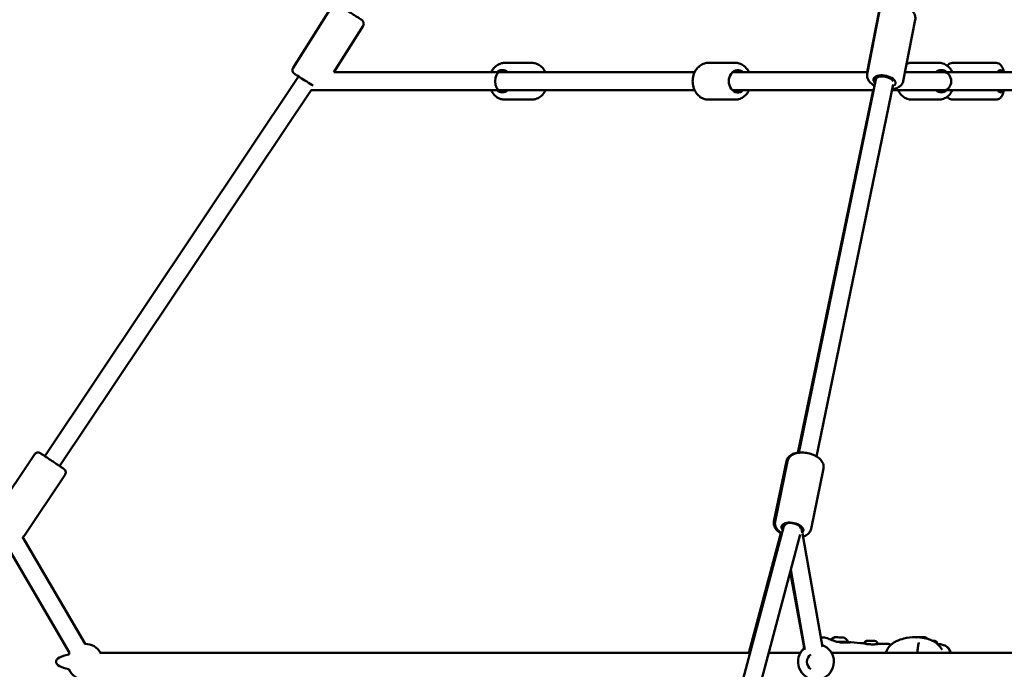
# Model space of a CAD drawing. Units: millimetres. Extents: x -17570 to 56401, y 62303 to 90114.
# Drawn here: x 9082 to 10180, y 67076 to 67800 of the extents above; entities that cross this region are included whole.
import ezdxf

# ---------------------------------------------------------------- set-up
doc = ezdxf.new("R2010")
doc.units = ezdxf.units.MM
doc.layers.add('MD_Visible', color=7, linetype='Continuous', lineweight=50)
doc.styles.get("Standard").update_dxf_attribs({"font": 'arial.ttf'})
doc.dimstyles.new('asd', dxfattribs={"dimtxt": 300, "dimasz": 100, "dimexe": 1.25, "dimexo": 0.625, "dimgap": 80, "dimtad": 1, "dimdec": 0, "dimlfac": 0.1, "dimrnd": 5, "dimtxsty": 'Standard', "dimcen": 0, "dimadec": 0, "dimazin": 0, "dimtfac": 1, "dimtdec": 0, "dimtmove": 2, "dimatfit": 3, "dimfxl": 1, "dimarcsym": 0})

# ---------------------------------------------------------------- blocks, each defined once
blk = doc.blocks.new('CustomObjectsInViewport6_0')
at = {"layer": 'MD_Visible', "extrusion": (0, 1, 0)}
for p, q in [((20203.5, 17925.3), (20246.8, 17993.7)), ((20844, 17920.2), (20857.1, 17986.7)), ((20844.1, 17918.2), (20857.5, 17986.7)), ((20884.4, 17910.4), (20897.7, 17978.8)), ((20248.8, 17920.2), (20281.5, 17971.8)), ((20469.8, 17930.7), (20439.8, 17930.7)), ((20666.9, 17930.7), (20696.9, 17930.7)), ((20893.9, 17930.7), (20923.9, 17930.7)), ((20987.9, 17930.7), (20939.4, 17930.7)), ((20433.9, 17920.2), (20248.8, 17920.2)), ((20651.6, 17920.2), (20433.9, 17920.2)), ((20844.5, 17920.2), (20693.7, 17920.2)), ((20929.9, 17920.2), (20886.3, 17920.2)), ((21671.8, 17920.2), (20929.9, 17920.2)), ((19926.3, 17492.2), (20209.7, 17915.4)), ((20767.8, 17495.9), (20853.7, 17912.2)), ((20853.7, 17912.2), (20854.4, 17915.8)), ((19943, 17481.1), (20223.6, 17900.2)), ((20433.9, 17900.2), (20223.6, 17900.2)), ((20651.6, 17900.2), (20433.9, 17900.2)), ((20851.2, 17900.2), (20693.7, 17900.2)), ((20766.6, 17495.7), (20850.6, 17900.2)), ((20787.4, 17491.9), (20872.9, 17906.6)), ((20929.9, 17900.2), (20871.6, 17900.2)), ((21671.8, 17900.2), (20929.9, 17900.2)), ((20469.8, 17889.7), (20439.8, 17889.7)), ((20666.9, 17889.7), (20696.9, 17889.7)), ((20893.9, 17889.7), (20923.9, 17889.7)), ((20987.9, 17889.7), (20939.4, 17889.7)), ((19869.8, 17426.6), (19914.8, 17493.9)), ((20740.1, 17419.4), (20754, 17486.7)), ((20741.3, 17419.3), (20755.2, 17486.7)), ((19903.8, 17403.8), (19948.9, 17471.1)), ((20781.5, 17411.1), (20795.4, 17478.4)), ((20525.1, 16564.3), (20750.9, 17413.9)), ((20750.9, 17413.9), (20751.6, 17417)), ((20544.5, 16559.1), (20769.2, 17404.9)), ((20711.9, 17272.8), (20747.6, 17406.1)), ((20770.8, 17411.4), (20771.1, 17412.9)), ((20770.8, 17411.4), (20771.6, 17406.8)), ((20771.8, 17405.9), (20794.1, 17279.4)), ((19882.8, 17394.4), (19954, 17272.7)), ((19901.6, 17402), (19971.3, 17282.8)), ((20758.1, 17363.2), (20773.7, 17278.8)), ((20758.7, 17365.2), (20774.5, 17276)), ((20855.7, 17282.9), (20855.7, 17282.6)), ((20922.3, 17282.9), (20922.3, 17282.7)), ((20713.4, 17272.8), (19987.9, 17272.8)), ((20769.6, 17272.8), (20734.1, 17272.8)), ((21280.8, 17272.8), (20804.3, 17272.8)), ((20872.2, 17272.8), (20872.2, 17272.8)), ((20899, 17274), (20899, 17274))]:
    blk.add_line(p, q, dxfattribs=at)
at = {"layer": 'MD_Visible', "extrusion": (2.22748e-16, -2.04712e-42, -1)}
blk.add_arc((-19971.4, 17262.8), 20, 89.6726, 150, dxfattribs=at)
at = {"layer": 'MD_Visible', "extrusion": (2.22748e-16, 1.20872e-44, -1)}
blk.add_arc((-20810, 17282.7), 8, 37.0207, 69.1858, dxfattribs=at)
at = {"layer": 'MD_Visible', "extrusion": (2.22748e-16, 3.37262e-44, -1)}
blk.add_arc((-20810.9, 17282.7), 8, 34.5652, 69.1858, dxfattribs=at)
at = {"layer": 'MD_Visible', "extrusion": (2.22748e-16, 3.3817e-44, -1)}
blk.add_arc((-20810.9, 17282.7), 8, 34.3745, 34.3747, dxfattribs=at)
at = {"layer": 'MD_Visible', "extrusion": (2.22748e-16, 1.66096e-44, -1)}
blk.add_arc((-20814.7, 17282.7), 8, 111.0569, 162.1234, dxfattribs=at)
at = {"layer": 'MD_Visible', "extrusion": (2.22748e-16, 4.36504e-44, -1)}
blk.add_arc((-20821.1, 17285.1), 1.2, 180.1213, 228.3004, dxfattribs=at)
at = {"layer": 'MD_Visible', "extrusion": (2.22748e-16, -6.83813e-43, -1)}
blk.add_arc((-20844.1, 17282.9), 3.35, 6.4051, 90.1213, dxfattribs=at)
at = {"layer": 'MD_Visible', "extrusion": (2.22748e-16, 8.26771e-44, -1)}
blk.add_arc((-20845, 17282.9), 3.35, 2.5876, 90.1213, dxfattribs=at)
at = {"layer": 'MD_Visible', "extrusion": (2.22748e-16, 2.89004e-44, -1)}
blk.add_arc((-20852.3, 17282.9), 3.35, 90.1213, 180.1213, dxfattribs=at)
at = {"layer": 'MD_Visible', "extrusion": (2.22748e-16, -3.4395e-42, -1)}
blk.add_arc((-19971.4, 17262.8), 20, 24.4126, 29.6726, dxfattribs=at)
at = {"layer": 'MD_Visible', "extrusion": (2.22748e-16, 1.59389e-41, -1)}
blk.add_arc((-20786.9, 17262.8), 20, 268.8979, 49.9828, dxfattribs=at)
at = {"layer": 'MD_Visible', "extrusion": (2.22748e-16, -1.97177e-46, -1)}
blk.add_arc((-20786.9, 17262.8), 20, 24.4135, 50.0454, dxfattribs=at)
at = {"layer": 'MD_Visible', "extrusion": (2.22748e-16, -7.2912e-42, -1)}
blk.add_arc((-20786.9, 17262.8), 20, 30, 45.1357, dxfattribs=at)
at = {"layer": 'MD_Visible', "extrusion": (2.22748e-16, 1.14694e-41, -1)}
blk.add_arc((-20786.9, 17262.8), 20, 30, 44.9923, dxfattribs=at)
at = {"layer": 'MD_Visible', "extrusion": (2.22748e-16, 2.3368e-42, -1)}
blk.add_arc((-20786.9, 17262.8), 20, 109.9828, 251.1253, dxfattribs=at)
at = {"layer": 'MD_Visible', "extrusion": (2.22748e-16, 7.58738e-43, -1)}
blk.add_arc((-20901.4, 17272.9), 1.5, 353.9955, 7.6905, dxfattribs=at)
at = {"layer": 'MD_Visible', "extrusion": (2.22748e-16, -2.9118e-42, -1)}
blk.add_arc((-19971.4, 17262.8), 20, 269.6847, 335.5874, dxfattribs=at)
at = {"layer": 'MD_Visible'}
for centre, major_axis, ratio, start_param, end_param in [((20433.9, 17910.2), (0, -10), 0.509062, 3.141593, 6.283185), ((20863.5, 17910.2), (-9.8, 1.97), 0.519265, 3.512105, 6.280384), ((20760.7, 17411.6), (-9.74, 2.3), 0.577362, 3.529087, 6.266888), ((20760.7, 17411.6), (-9.74, 2.3), 0.577362, 3.525873, 3.527733), ((20811.9, 17290.1), (-4.75, 0.01), 0, -0.622298, 0), ((20812.8, 17290.1), (-4.75, 0.01), 0, 3.141593, 6.283185), ((20812.8, 17285.1), (-9.5, 0.02), 0, 3.141593, 4.925627), ((20847.8, 17286.3), (-3.65, 0.01), 0, -0.667363, 0), ((20848.7, 17286.3), (-3.65, 0.01), 0, 3.141593, 6.283186), ((20855.9, 17282.3), (-0.122, 0.485), 0.952425, -0.000014, 0.000007), ((20856.8, 17282.3), (-0.122, 0.485), 0.952425, -0.000014, 0.000007), ((20904, 17290.1), (-4.75, 0), 0.002014, 3.146857, 5.816364), ((19971.4, 17262.8), (-32.4, 0), 0.309017, 5.310131, 7.25624), ((20786.9, 17262.8), (0, -10), 0.999931, 3.739335, 5.685443)]:
    blk.add_ellipse(centre, major_axis=major_axis, ratio=ratio, start_param=start_param, end_param=end_param, dxfattribs=at)
at = {"layer": 'MD_Visible', "extrusion": (2.22748e-16, -5.3014e-45, -1)}
blk.add_ellipse((20436.9, 17910.2), major_axis=(0, 12.5), ratio=0.809045, start_param=-0.643501, end_param=0.643501, dxfattribs=at)
at = {"layer": 'MD_Visible', "extrusion": (2.22748e-16, -3.25692e-46, -1)}
blk.add_ellipse((20699.8, 17910.2), major_axis=(0, 12.5), ratio=0.808989, start_param=2.498092, end_param=6.926686, dxfattribs=at)
at = {"layer": 'MD_Visible', "extrusion": (2.22748e-16, -1.31645e-45, -1)}
for start_param, end_param in [(-0.643501, 0.643501), (2.498092, 3.785094)]:
    blk.add_ellipse((20926.9, 17910.2), major_axis=(0, 12.5), ratio=0.808989, start_param=start_param, end_param=end_param, dxfattribs=at)
at = {"layer": 'MD_Visible', "extrusion": (2.23208e-16, -2.41566e-30, -1)}
blk.add_ellipse((20929.9, 17910.2), major_axis=(0, -10), ratio=0.794314, start_param=3.141593, end_param=6.283185, dxfattribs=at)
at = {"layer": 'MD_Visible', "extrusion": (2.22748e-16, 2.72596e-45, -1)}
for start_param, end_param in [(-0.643501, 0.643501), (2.498092, 3.785094)]:
    blk.add_ellipse((20992.6, 17910.2), major_axis=(0, 12.5), ratio=0.308972, start_param=start_param, end_param=end_param, dxfattribs=at)
at = {"layer": 'MD_Visible', "extrusion": (2.22748e-16, -4.727e-29, -1)}
blk.add_ellipse((20218.2, 17910.1), major_axis=(-10.6, 6.7), ratio=0.000669, start_param=-0.642619, end_param=2.37089, dxfattribs=at)
at = {"layer": 'MD_Visible', "extrusion": (2.22748e-16, -3.5394e-29, -1)}
blk.add_ellipse((20863.4, 17910.1), major_axis=(-12.3, 2.4), ratio=0.50905, start_param=5.645391, end_param=9.858084, dxfattribs=at)
at = {"layer": 'MD_Visible', "extrusion": (2.22748e-16, 5.03592e-46, -1)}
blk.add_ellipse((20436.9, 17910.2), major_axis=(0, 12.5), ratio=0.809045, start_param=2.498092, end_param=3.785094, dxfattribs=at)
at = {"layer": 'MD_Visible', "extrusion": (2.22748e-16, 1.09578e-29, -1)}
blk.add_ellipse((20760.6, 17411.1), major_axis=(-12.2, 2.5), ratio=0.529334, start_param=5.67504, end_param=9.758317, dxfattribs=at)
at = {"layer": 'MD_Visible', "extrusion": (2.22748e-16, -1.98443e-31, -1)}
blk.add_ellipse((20904.2, 17290.1), major_axis=(-4.75, 0), ratio=0.002014, start_param=1.227471, end_param=3.47125, dxfattribs=at)
at = {"layer": 'MD_Visible'}
for points, knots in [([(20246.8, 17993.7), (20247.1, 17994.2), (20247.5, 17994.6), (20248.3, 17995.3), (20248.8, 17995.5), (20249.8, 17995.9), (20250.3, 17996), (20251.4, 17996.1), (20251.9, 17996), (20252.7, 17995.8), (20252.9, 17995.7), (20253.3, 17995.5), (20253.4, 17995.5), (20253.5, 17995.4), (20253.5, 17995.4), (20253.5, 17995.4), (20253.5, 17995.4), (20253.6, 17995.4), (20253.6, 17995.4), (20253.6, 17995.3), (20253.6, 17995.3), (20253.7, 17995.3), (20253.7, 17995.3), (20253.7, 17995.3), (20253.7, 17995.3), (20253.8, 17995.2), (20253.8, 17995.2), (20254.2, 17995), (20254.6, 17994.7), (20255.8, 17994), (20256.7, 17993.4), (20258.7, 17992.1), (20259.9, 17991.4), (20262.4, 17989.8), (20263.8, 17988.9), (20265.7, 17987.7), (20266.3, 17987.3), (20268.3, 17986.1), (20269.7, 17985.2), (20272.4, 17983.5), (20273.6, 17982.7), (20275.9, 17981.3), (20276.9, 17980.6), (20278.4, 17979.6), (20279, 17979.3), (20279.6, 17978.9), (20279.8, 17978.8), (20279.9, 17978.7), (20279.9, 17978.7), (20280, 17978.6), (20280, 17978.6), (20280.1, 17978.6), (20280.1, 17978.6), (20280.1, 17978.6), (20280.1, 17978.6), (20280.2, 17978.5), (20280.2, 17978.5), (20280.2, 17978.5), (20280.3, 17978.5), (20280.3, 17978.4), (20280.4, 17978.3), (20280.6, 17978.2), (20280.7, 17978.1), (20281, 17977.8), (20281.3, 17977.5), (20281.7, 17976.7), (20282, 17976.2), (20282.2, 17975.2), (20282.3, 17974.7), (20282.2, 17973.6), (20282.1, 17973.1), (20281.8, 17972.3), (20281.6, 17972), (20281.5, 17971.8)], [0, 0, 0, 0, 0.162147, 0.162147, 0.321364, 0.321364, 0.480687, 0.480687, 0.64, 0.64, 0.718613, 0.718613, 0.748487, 0.748487, 0.756829, 0.756829, 0.763785, 0.763785, 0.774796, 0.774796, 0.786691, 0.786691, 0.807151, 0.807151, 0.85812, 0.85812, 1.010956, 1.010956, 1.474177, 1.474177, 1.980892, 1.980892, 2.47553, 2.47553, 2.969813, 2.969813, 3.17765, 3.17765, 3.678972, 3.678972, 4.172824, 4.172824, 4.667033, 4.667033, 5.161581, 5.161581, 5.407866, 5.407866, 5.541179, 5.541179, 5.565969, 5.565969, 5.574137, 5.574137, 5.581115, 5.581115, 5.592133, 5.592133, 5.604004, 5.604004, 5.624006, 5.624006, 5.668554, 5.668554, 5.777003, 5.777003, 5.934114, 5.934114, 6.093445, 6.093445, 6.252762, 6.252762, 6.343928, 6.343928, 6.343928, 6.343928]), ([(20857.5, 17986.7), (20857.7, 17987.9), (20858.2, 17989), (20859.5, 17991), (20860.4, 17992), (20862.7, 17993.7), (20864.2, 17994.4), (20867.7, 17995.5), (20869.7, 17995.9), (20873.9, 17996.1), (20876.1, 17996), (20880.4, 17995.4), (20882.5, 17994.9), (20886.5, 17993.5), (20888.5, 17992.7), (20892, 17990.6), (20893.6, 17989.3), (20896.1, 17986.4), (20897.1, 17984.8), (20897.9, 17981.6), (20898, 17980.2), (20897.7, 17978.8)], [5.075468, 5.075468, 5.075468, 5.075468, 5.279403, 5.279403, 5.508227, 5.508227, 5.810794, 5.810794, 6.180619, 6.180619, 6.546378, 6.546378, 6.903315, 6.903315, 7.262737, 7.262737, 7.633824, 7.633824, 7.981763, 7.981763, 8.217061, 8.217061, 8.217061, 8.217061]), ([(20439.8, 17930.7), (20438, 17930.7), (20436.2, 17930.4), (20432.8, 17929.1), (20431.2, 17928.2), (20428.2, 17925.8), (20426.9, 17924.2), (20425.3, 17921.8), (20424.9, 17921), (20424.5, 17920.2)], [1.570796, 1.570796, 1.570796, 1.570796, 1.858719, 1.858719, 2.154811, 2.154811, 2.469596, 2.469596, 2.610297, 2.610297, 2.610297, 2.610297]), ([(20469.8, 17930.7), (20471.6, 17930.7), (20473.4, 17930.4), (20476.8, 17929.1), (20478.4, 17928.2), (20481.4, 17925.8), (20482.7, 17924.2), (20484.3, 17921.8), (20484.7, 17921), (20485.1, 17920.2)], [4.712389, 4.712389, 4.712389, 4.712389, 5.000312, 5.000312, 5.296403, 5.296403, 5.611188, 5.611188, 5.75189, 5.75189, 5.75189, 5.75189]), ([(20666.9, 17889.7), (20665.1, 17889.7), (20663.3, 17890), (20659.9, 17891.3), (20658.2, 17892.2), (20655.3, 17894.6), (20653.9, 17896.2), (20651.7, 17899.6), (20650.8, 17901.6), (20649.6, 17905.8), (20649.3, 17908), (20649.3, 17912.4), (20649.7, 17914.7), (20650.9, 17918.9), (20651.8, 17920.9), (20654.1, 17924.5), (20655.6, 17926.1), (20658.8, 17928.5), (20660.5, 17929.5), (20663.9, 17930.5), (20665.4, 17930.7), (20666.9, 17930.7)], [1.570796, 1.570796, 1.570796, 1.570796, 1.858708, 1.858708, 2.154791, 2.154791, 2.469575, 2.469575, 2.801507, 2.801507, 3.142087, 3.142087, 3.484813, 3.484813, 3.825348, 3.825348, 4.156799, 4.156799, 4.469712, 4.469712, 4.712389, 4.712389, 4.712389, 4.712389]), ([(20712.2, 17920.2), (20711.8, 17921.1), (20711.3, 17921.9), (20709.6, 17924.5), (20708.2, 17926.1), (20705, 17928.5), (20703.2, 17929.5), (20699.9, 17930.5), (20698.4, 17930.7), (20696.9, 17930.7)], [6.814488, 6.814488, 6.814488, 6.814488, 6.966941, 6.966941, 7.298392, 7.298392, 7.611304, 7.611304, 7.853982, 7.853982, 7.853982, 7.853982]), ([(20888.1, 17929.5), (20888.6, 17929.7), (20889, 17929.9), (20890.9, 17930.5), (20892.4, 17930.7), (20893.9, 17930.7)], [4.3927227, 4.3927227, 4.3927227, 4.3927227, 4.4697117, 4.4697117, 4.712389, 4.712389, 4.712389, 4.712389]), ([(20939.3, 17920.2), (20938.8, 17921.1), (20938.4, 17921.9), (20936.7, 17924.5), (20935.2, 17926.1), (20932, 17928.5), (20930.3, 17929.5), (20927, 17930.5), (20925.4, 17930.7), (20923.9, 17930.7)], [6.814488, 6.814488, 6.814488, 6.814488, 6.966941, 6.966941, 7.298392, 7.298392, 7.611304, 7.611304, 7.853982, 7.853982, 7.853982, 7.853982]), ([(20933.5, 17927.4), (20933.9, 17928), (20934.4, 17928.6), (20935.4, 17929.4), (20935.9, 17929.7), (20937.3, 17930.4), (20938.3, 17930.7), (20939.3, 17930.7), (20939.4, 17930.7), (20939.4, 17930.7)], [7.4531346, 7.4531346, 7.4531346, 7.4531346, 7.6047723, 7.6047723, 7.7032361, 7.7032361, 7.8502774, 7.8502774, 7.8539816, 7.8539816, 7.8539816, 7.8539816]), ([(20996.7, 17920.2), (20996.6, 17920.8), (20996.4, 17921.4), (20995.7, 17923.9), (20995.1, 17925.5), (20993.6, 17927.8), (20993, 17928.5), (20991.8, 17929.4), (20991.4, 17929.7), (20990, 17930.4), (20989, 17930.7), (20987.9, 17930.7), (20987.9, 17930.7), (20987.9, 17930.7)], [3.7559836, 3.7559836, 3.7559836, 3.7559836, 3.8812178, 3.8812178, 4.2806831, 4.2806831, 4.4631796, 4.4631796, 4.5616435, 4.5616435, 4.7086848, 4.7086848, 4.712389, 4.712389, 4.712389, 4.712389]), ([(20209.7, 17915.4), (20208.8, 17916), (20208, 17916.5), (20206.6, 17917.4), (20206, 17917.8), (20205.4, 17918.2), (20205.2, 17918.3), (20205.1, 17918.4), (20205.1, 17918.4), (20205, 17918.4), (20205, 17918.4), (20204.9, 17918.5), (20204.9, 17918.5), (20204.9, 17918.5), (20204.9, 17918.5), (20204.8, 17918.5), (20204.8, 17918.5), (20204.8, 17918.6), (20204.7, 17918.6), (20204.6, 17918.7), (20204.6, 17918.7), (20204.4, 17918.8), (20204.3, 17918.9), (20204, 17919.3), (20203.7, 17919.6), (20203.2, 17920.3), (20203, 17920.8), (20202.8, 17921.8), (20202.7, 17922.4), (20202.8, 17923.4), (20202.9, 17924), (20203.2, 17924.8), (20203.3, 17925), (20203.5, 17925.3)], [4.255102, 4.255102, 4.255102, 4.255102, 4.667033, 4.667033, 5.161581, 5.161581, 5.407866, 5.407866, 5.541179, 5.541179, 5.565969, 5.565969, 5.574137, 5.574137, 5.581115, 5.581115, 5.592133, 5.592133, 5.604004, 5.604004, 5.624006, 5.624006, 5.668554, 5.668554, 5.777003, 5.777003, 5.934114, 5.934114, 6.093445, 6.093445, 6.252762, 6.252762, 6.343928, 6.343928, 6.343928, 6.343928]), ([(20844.1, 17918.2), (20843.9, 17917.1), (20843.9, 17915.8), (20844.4, 17913.4), (20844.9, 17912.2), (20846.4, 17909.8), (20847.5, 17908.6), (20849.8, 17906.6), (20850.9, 17905.8), (20852.2, 17905.1)], [1.2077172, 1.2077172, 1.2077172, 1.2077172, 1.4116523, 1.4116523, 1.6404759, 1.6404759, 1.9430428, 1.9430428, 2.198425, 2.198425, 2.198425, 2.198425]), ([(20872.7, 17901.4), (20874.7, 17901.7), (20876.6, 17902.2), (20880, 17903.9), (20881.6, 17905.1), (20883.5, 17907.7), (20884.1, 17909), (20884.4, 17910.4)], [3.400101, 3.400101, 3.400101, 3.400101, 3.7660728, 3.7660728, 4.1140118, 4.1140118, 4.3493099, 4.3493099, 4.3493099, 4.3493099]), ([(20424.5, 17900.2), (20424.9, 17899.3), (20425.4, 17898.5), (20427.1, 17895.9), (20428.5, 17894.3), (20431.7, 17891.9), (20433.5, 17890.9), (20436.8, 17889.9), (20438.3, 17889.7), (20439.8, 17889.7)], [3.672888, 3.672888, 3.672888, 3.672888, 3.825347, 3.825347, 4.156793, 4.156793, 4.469706, 4.469706, 4.712389, 4.712389, 4.712389, 4.712389]), ([(20485.1, 17900.2), (20484.7, 17899.3), (20484.2, 17898.5), (20482.5, 17895.9), (20481.1, 17894.3), (20477.9, 17891.9), (20476.1, 17890.9), (20472.8, 17889.9), (20471.3, 17889.7), (20469.8, 17889.7)], [6.814481, 6.814481, 6.814481, 6.814481, 6.96694, 6.96694, 7.298386, 7.298386, 7.611299, 7.611299, 7.853982, 7.853982, 7.853982, 7.853982]), ([(20696.9, 17889.7), (20698.7, 17889.7), (20700.5, 17890), (20703.9, 17891.3), (20705.5, 17892.2), (20708.5, 17894.6), (20709.8, 17896.2), (20711.4, 17898.6), (20711.8, 17899.4), (20712.2, 17900.2)], [4.712389, 4.712389, 4.712389, 4.712389, 5.0003, 5.0003, 5.296384, 5.296384, 5.611168, 5.611168, 5.751883, 5.751883, 5.751883, 5.751883]), ([(20893.9, 17889.7), (20892.2, 17889.7), (20890.4, 17890), (20886.9, 17891.3), (20885.3, 17892.2), (20882.3, 17894.6), (20881, 17896.2), (20879.4, 17898.6), (20879, 17899.4), (20878.6, 17900.2)], [1.570796, 1.570796, 1.570796, 1.570796, 1.858708, 1.858708, 2.154791, 2.154791, 2.469575, 2.469575, 2.61029, 2.61029, 2.61029, 2.61029]), ([(20923.9, 17889.7), (20925.7, 17889.7), (20927.5, 17890), (20930.9, 17891.3), (20932.6, 17892.2), (20935.5, 17894.6), (20936.9, 17896.2), (20938.4, 17898.6), (20938.9, 17899.4), (20939.3, 17900.2)], [4.712389, 4.712389, 4.712389, 4.712389, 5.0003, 5.0003, 5.296384, 5.296384, 5.611168, 5.611168, 5.751883, 5.751883, 5.751883, 5.751883]), ([(20987.9, 17889.7), (20988.7, 17889.7), (20989.6, 17889.9), (20991.1, 17890.5), (20991.8, 17890.9), (20993.2, 17892.1), (20993.8, 17892.9), (20995.2, 17895.2), (20995.8, 17896.9), (20996.5, 17899.2), (20996.6, 17899.7), (20996.7, 17900.2)], [1.5707963, 1.5707963, 1.5707963, 1.5707963, 1.6916498, 1.6916498, 1.8291557, 1.8291557, 2.0323563, 2.0323563, 2.4240422, 2.4240422, 2.5272017, 2.5272017, 2.5272017, 2.5272017]), ([(20939.4, 17889.7), (20938.5, 17889.7), (20937.7, 17889.9), (20936.2, 17890.5), (20935.5, 17890.9), (20934.3, 17891.9), (20933.9, 17892.4), (20933.5, 17893)], [4.712389, 4.712389, 4.712389, 4.712389, 4.8332424, 4.8332424, 4.9707483, 4.9707483, 5.113236, 5.113236, 5.113236, 5.113236]), ([(19914.8, 17493.9), (19915.1, 17494.4), (19915.5, 17494.8), (19916.4, 17495.4), (19916.8, 17495.7), (19917.8, 17496), (19918.4, 17496.1), (19919.4, 17496.1), (19920, 17496.1), (19920.7, 17495.8), (19921, 17495.7), (19921.3, 17495.6), (19921.4, 17495.5), (19921.5, 17495.5), (19921.5, 17495.4), (19921.5, 17495.4), (19921.6, 17495.4), (19921.6, 17495.4), (19921.6, 17495.4), (19921.6, 17495.4), (19921.7, 17495.4), (19921.7, 17495.3), (19921.7, 17495.3), (19921.7, 17495.3), (19921.7, 17495.3), (19921.8, 17495.3), (19921.9, 17495.2), (19922.2, 17495), (19922.6, 17494.8), (19923.7, 17494), (19924.6, 17493.4), (19926.6, 17492.1), (19927.7, 17491.3), (19930.2, 17489.7), (19931.5, 17488.8), (19933.4, 17487.5), (19934, 17487.1), (19936, 17485.8), (19937.4, 17484.8), (19940, 17483.1), (19941.2, 17482.3), (19943.4, 17480.8), (19944.4, 17480.1), (19946, 17479.1), (19946.6, 17478.7), (19947.2, 17478.3), (19947.3, 17478.2), (19947.5, 17478.1), (19947.5, 17478.1), (19947.6, 17478), (19947.6, 17478), (19947.6, 17478), (19947.6, 17478), (19947.7, 17478), (19947.7, 17477.9), (19947.7, 17477.9), (19947.8, 17477.9), (19947.8, 17477.8), (19947.8, 17477.8), (19947.9, 17477.8), (19948, 17477.7), (19948.1, 17477.6), (19948.2, 17477.5), (19948.6, 17477.1), (19948.8, 17476.8), (19949.3, 17476.1), (19949.5, 17475.6), (19949.7, 17474.5), (19949.8, 17474), (19949.7, 17472.9), (19949.5, 17472.4), (19949.2, 17471.6), (19949.1, 17471.4), (19948.9, 17471.1)], [0, 0, 0, 0, 0.162147, 0.162147, 0.321364, 0.321364, 0.480686, 0.480686, 0.64, 0.64, 0.718632, 0.718632, 0.748914, 0.748914, 0.757313, 0.757313, 0.764165, 0.764165, 0.774967, 0.774967, 0.786658, 0.786658, 0.806783, 0.806783, 0.856922, 0.856922, 1.007263, 1.007263, 1.46277, 1.46277, 1.969884, 1.969884, 2.464507, 2.464507, 2.958782, 2.958782, 3.165917, 3.165917, 3.667242, 3.667242, 4.161085, 4.161085, 4.655279, 4.655279, 5.149788, 5.149788, 5.395915, 5.395915, 5.527533, 5.527533, 5.54995, 5.54995, 5.566809, 5.566809, 5.580726, 5.580726, 5.59318, 5.59318, 5.604658, 5.604658, 5.624549, 5.624549, 5.668817, 5.668817, 5.777317, 5.777317, 5.934498, 5.934498, 6.093829, 6.093829, 6.253146, 6.253146, 6.345228, 6.345228, 6.345228, 6.345228]), ([(20766.7, 17495.9), (20766.4, 17495.9), (20766, 17495.8), (20763.7, 17495.5), (20761.7, 17494.9), (20758.3, 17493.1), (20756.8, 17491.9), (20754.9, 17489.3), (20754.3, 17488), (20754, 17486.7)], [6.4862528, 6.4862528, 6.4862528, 6.4862528, 6.5422098, 6.5422098, 6.9111845, 6.9111845, 7.2519446, 7.2519446, 7.4851799, 7.4851799, 7.4851799, 7.4851799]), ([(20755.2, 17486.7), (20755.5, 17487.9), (20756, 17489), (20757.4, 17491.2), (20758.3, 17492.1), (20760.7, 17493.8), (20762.2, 17494.5), (20765.7, 17495.7), (20767.8, 17496), (20772, 17496.2), (20774.2, 17496.1), (20778.5, 17495.4), (20780.6, 17494.9), (20784.6, 17493.4), (20786.5, 17492.5), (20790, 17490.3), (20791.6, 17488.9), (20794, 17486), (20794.9, 17484.3), (20795.6, 17481.1), (20795.6, 17479.7), (20795.4, 17478.4)], [5.089082, 5.089082, 5.089082, 5.089082, 5.300313, 5.300313, 5.53596, 5.53596, 5.841269, 5.841269, 6.20729, 6.20729, 6.571569, 6.571569, 6.928465, 6.928465, 7.287918, 7.287918, 7.656846, 7.656846, 7.997474, 7.997474, 8.230675, 8.230675, 8.230675, 8.230675]), ([(20748.7, 17405.5), (20748.2, 17405.7), (20747.7, 17406), (20745.4, 17407.5), (20743.9, 17408.8), (20741.4, 17411.8), (20740.5, 17413.4), (20739.8, 17416.6), (20739.8, 17418), (20740.1, 17419.4)], [4.034825, 4.034825, 4.034825, 4.034825, 4.138221, 4.138221, 4.507195, 4.507195, 4.847955, 4.847955, 5.081191, 5.081191, 5.081191, 5.081191]), ([(20741.3, 17419.3), (20741.1, 17418.1), (20741.1, 17416.9), (20741.5, 17414.4), (20742, 17413.1), (20743.5, 17410.6), (20744.6, 17409.3), (20746.8, 17407.4), (20747.8, 17406.7), (20748.9, 17406.1)], [1.194103, 1.194103, 1.194103, 1.194103, 1.4053338, 1.4053338, 1.6409807, 1.6409807, 1.94629, 1.94629, 2.1649374, 2.1649374, 2.1649374, 2.1649374]), ([(19903.8, 17403.8), (19903.5, 17403.4), (19903.1, 17402.9), (19902.4, 17402.3), (19902, 17402.1), (19901.6, 17402)], [0, 0, 0, 0, 0.1621467, 0.1621467, 0.2957964, 0.2957964, 0.2957964, 0.2957964]), ([(20772.4, 17402.5), (20773.5, 17402.8), (20774.6, 17403.3), (20777.2, 17404.6), (20778.7, 17405.8), (20780.6, 17408.5), (20781.2, 17409.7), (20781.5, 17411.1)], [3.5526774, 3.5526774, 3.5526774, 3.5526774, 3.7618666, 3.7618666, 4.1024946, 4.1024946, 4.3356956, 4.3356956, 4.3356956, 4.3356956]), ([(20792.3, 17290.2), (20792.4, 17290.2), (20792.6, 17290.2), (20792.8, 17290.2), (20793, 17290.2), (20793.2, 17290.1), (20793.4, 17290.1), (20793.4, 17290.1), (20793.5, 17290.1), (20793.6, 17290.1)], [0.3797432, 0.3797432, 0.3797432, 0.3797432, 0.4231389, 0.4231389, 0.4231389, 0.4742853, 0.4742853, 0.4742853, 0.4916052, 0.4916052, 0.4916052, 0.4916052]), ([(20799.6, 17289.2), (20799.6, 17289.2), (20799.6, 17289.2), (20799.6, 17289.2), (20799.6, 17289.2), (20799.6, 17289.2), (20799.6, 17289.2)], [0.9990125375, 0.9990125375, 0.9990125375, 0.9990125375, 0.999279474, 0.999279474, 0.999279474, 0.9999649828, 0.9999649828, 0.9999649828, 0.9999649828]), ([(20799.9, 17289.1), (20799.9, 17289.1), (20799.9, 17289.1), (20799.9, 17289.1), (20799.9, 17289.1), (20799.9, 17289.1), (20799.9, 17289.1), (20799.9, 17289.1), (20799.9, 17289.1), (20799.9, 17289.1), (20799.9, 17289.1), (20799.9, 17289.1), (20799.9, 17289.1), (20800, 17289.1), (20800, 17289.1), (20800, 17289.1), (20800, 17289.1), (20800, 17289.1), (20800, 17289.1), (20800, 17289.1), (20800, 17289.1), (20800, 17289), (20800, 17289), (20800.3, 17288.9), (20800.5, 17288.8), (20801.4, 17288.4), (20802.1, 17288.1), (20803.9, 17287.3), (20805, 17286.9), (20807.4, 17286.1), (20808.7, 17285.6), (20810.7, 17285.1), (20811.3, 17285), (20811.9, 17284.9)], [0, 0, 0, 0, 0.003871, 0.003871, 0.006777, 0.006777, 0.007407, 0.007407, 0.007797, 0.007797, 0.008189, 0.008189, 0.009766, 0.009766, 0.011319, 0.011319, 0.015153, 0.015153, 0.026648, 0.026648, 0.061135, 0.061135, 0.164677, 0.164677, 0.477082, 0.477082, 0.925411, 0.925411, 1.349959, 1.349959, 1.802568, 1.802568, 1.982444, 1.982444, 1.982444, 1.982444]), ([(20811.9, 17284.9), (20812.7, 17284.7), (20813.5, 17284.6), (20815.3, 17284.3), (20816.3, 17284.3), (20817.6, 17284.2), (20817.9, 17284.2), (20818.6, 17284.2), (20819.1, 17284.2), (20820.9, 17284.2), (20822.1, 17284.2), (20823.2, 17284.3), (20823.5, 17284.3), (20823.7, 17284.3), (20823.8, 17284.3), (20824.1, 17284.3), (20824.2, 17284.3), (20824.9, 17284.4), (20825.2, 17284.5), (20825.2, 17284.5), (20825.2, 17284.5), (20825.2, 17284.5)], [0, 0, 0, 0, 0.248681, 0.248681, 0.55188, 0.55188, 0.655718, 0.655718, 0.811583, 0.811583, 1.285176, 1.285176, 1.393365, 1.393365, 1.433903, 1.433903, 1.555667, 1.555667, 1.927351, 1.927351, 1.973142, 1.973142, 1.973142, 1.973142]), ([(20821.9, 17284.3), (20822, 17284.3), (20822.1, 17284.3), (20822.4, 17284.3), (20822.6, 17284.3), (20822.8, 17284.3), (20822.9, 17284.3), (20823.2, 17284.3), (20823.3, 17284.3), (20824, 17284.4), (20824.3, 17284.5), (20824.3, 17284.5), (20824.3, 17284.5), (20824.3, 17284.5)], [1.2482777, 1.2482777, 1.2482777, 1.2482777, 1.2851757, 1.2851757, 1.3933649, 1.3933649, 1.4339033, 1.4339033, 1.5556666, 1.5556666, 1.9273506, 1.9273506, 1.9731421, 1.9731421, 1.9731421, 1.9731421]), ([(20824.3, 17284.5), (20824.3, 17284.5), (20824.3, 17284.5), (20824.3, 17284.5), (20824.3, 17284.5), (20824.3, 17284.5), (20824.4, 17284.5), (20824.4, 17284.6), (20824.4, 17284.6), (20824.6, 17284.6), (20824.7, 17284.6), (20824.8, 17284.6), (20824.9, 17284.6), (20824.9, 17284.6)], [2.08042377, 2.08042377, 2.08042377, 2.08042377, 2.08371238, 2.08371238, 2.08528416, 2.08528416, 2.09160909, 2.09160909, 2.10397219, 2.10397219, 2.13338069, 2.13338069, 2.14972096, 2.14972096, 2.14972096, 2.14972096]), ([(20825.2, 17284.5), (20825.2, 17284.5), (20825.2, 17284.5), (20825.2, 17284.5), (20825.2, 17284.5), (20825.2, 17284.5), (20825.2, 17284.5), (20825.3, 17284.6), (20825.3, 17284.6), (20825.5, 17284.6), (20825.6, 17284.6), (20825.7, 17284.6), (20825.8, 17284.6), (20825.8, 17284.6)], [2.08042377, 2.08042377, 2.08042377, 2.08042377, 2.08371238, 2.08371238, 2.08528416, 2.08528416, 2.09160909, 2.09160909, 2.10397219, 2.10397219, 2.13338069, 2.13338069, 2.14972096, 2.14972096, 2.14972096, 2.14972096]), ([(20840.2, 17283.5), (20840.2, 17283.5), (20840.3, 17283.5), (20840.3, 17283.5), (20840.4, 17283.5), (20840.4, 17283.5), (20840.4, 17283.5), (20840.4, 17283.5), (20840.4, 17283.5), (20840.4, 17283.5), (20840.4, 17283.5), (20840.4, 17283.4), (20840.4, 17283.4), (20840.4, 17283.4), (20840.4, 17283.4), (20840.4, 17283.4), (20840.4, 17283.4), (20840.4, 17283.4), (20840.4, 17283.4), (20840.4, 17283.4), (20840.4, 17283.4), (20840.4, 17283.4), (20840.4, 17283.4), (20840.4, 17283.4), (20840.4, 17283.4), (20840.4, 17283.4), (20840.4, 17283.4), (20840.4, 17283.4)], [0, 0, 0, 0, 0.01614192, 0.01614192, 0.02278116, 0.02278116, 0.02431608, 0.02431608, 0.02533581, 0.02533581, 0.02606104, 0.02606104, 0.0268739, 0.0268739, 0.02767572, 0.02767572, 0.02897139, 0.02897139, 0.03060389, 0.03060389, 0.03121577, 0.03121577, 0.03167468, 0.03167468, 0.03201886, 0.03201886, 0.03304194, 0.03304194, 0.03304194, 0.03304194]), ([(20840.4, 17283.4), (20840.4, 17283.4), (20840.4, 17283.4), (20840.4, 17283.4), (20840.4, 17283.4), (20840.6, 17283.4), (20840.8, 17283.3), (20841.5, 17283.1), (20842, 17283), (20842.7, 17282.9), (20842.8, 17282.8), (20842.9, 17282.8)], [0.0533639, 0.0533639, 0.0533639, 0.0533639, 0.0733239, 0.0733239, 0.1570639, 0.1570639, 0.4111637, 0.4111637, 0.6590482, 0.6590482, 0.7175939, 0.7175939, 0.7175939, 0.7175939]), ([(20842.9, 17282.8), (20843.5, 17282.7), (20844.2, 17282.6), (20845.6, 17282.4), (20846.4, 17282.4), (20847.4, 17282.3), (20847.5, 17282.3), (20847.7, 17282.3)], [0, 0, 0, 0, 0.2392847, 0.2392847, 0.4843572, 0.4843572, 0.5258398, 0.5258398, 0.5258398, 0.5258398]), ([(20847.7, 17282.3), (20848.2, 17282.2), (20848.7, 17282.2), (20849.4, 17282.2), (20849.7, 17282.2), (20850.1, 17282.2), (20850.3, 17282.2), (20851, 17282.2), (20851.6, 17282.2), (20852.2, 17282.2), (20852.3, 17282.3), (20852.5, 17282.3)], [0, 0, 0, 0, 0.1502785, 0.1502785, 0.2258538, 0.2258538, 0.2825155, 0.2825155, 0.4531345, 0.4531345, 0.4929463, 0.4929463, 0.4929463, 0.4929463]), ([(20852.5, 17282.3), (20853.3, 17282.3), (20854.1, 17282.4), (20855.1, 17282.5), (20855.3, 17282.5), (20855.7, 17282.6), (20855.7, 17282.6), (20855.9, 17282.6), (20856.1, 17282.7), (20856.4, 17282.7), (20856.6, 17282.8), (20856.7, 17282.8)], [0, 0, 0, 0, 0.2807131, 0.2807131, 0.411508, 0.411508, 0.4431007, 0.4431007, 0.5380358, 0.5380358, 0.6689042, 0.6689042, 0.6689042, 0.6689042]), ([(20855.8, 17282.8), (20855.9, 17282.8), (20856, 17282.8), (20856.1, 17282.9), (20856.1, 17282.9), (20856.1, 17282.9), (20856.1, 17282.9), (20856.1, 17282.9), (20856.1, 17282.9), (20856.1, 17282.9)], [0, 0, 0, 0, 0.1279599, 0.1279599, 0.1915198, 0.1915198, 0.2226203, 0.2226203, 0.2292012, 0.2292012, 0.2292012, 0.2292012]), ([(20856.1, 17282.9), (20856.1, 17282.9), (20856.1, 17282.9), (20856.1, 17282.9), (20856.1, 17282.9), (20856.1, 17282.9), (20856.1, 17282.9), (20856.1, 17282.9), (20856.1, 17282.9), (20856.1, 17282.9), (20856.1, 17282.9), (20856.1, 17282.9), (20856.1, 17282.9), (20856.1, 17282.9), (20856.1, 17282.9), (20856.2, 17282.9), (20856.2, 17282.9), (20856.3, 17282.9), (20856.3, 17282.9), (20856.3, 17282.9)], [0.24416391, 0.24416391, 0.24416391, 0.24416391, 0.24559286, 0.24559286, 0.24600034, 0.24600034, 0.24763033, 0.24763033, 0.25090529, 0.25090529, 0.25173405, 0.25173405, 0.25256793, 0.25256793, 0.25421969, 0.25421969, 0.26742141, 0.26742141, 0.27352769, 0.27352769, 0.27352769, 0.27352769]), ([(20856.7, 17282.8), (20856.8, 17282.8), (20856.9, 17282.8), (20857, 17282.9), (20857, 17282.9), (20857, 17282.9), (20857, 17282.9), (20857, 17282.9), (20857, 17282.9), (20857, 17282.9)], [0, 0, 0, 0, 0.1279599, 0.1279599, 0.1915198, 0.1915198, 0.2226203, 0.2226203, 0.2292012, 0.2292012, 0.2292012, 0.2292012]), ([(20857, 17282.9), (20857, 17282.9), (20857, 17282.9), (20857, 17282.9), (20857, 17282.9), (20857, 17282.9), (20857, 17282.9), (20857, 17282.9), (20857, 17282.9), (20857, 17282.9), (20857, 17282.9), (20857, 17282.9), (20857, 17282.9), (20857, 17282.9), (20857, 17282.9), (20857.1, 17282.9), (20857.1, 17282.9), (20857.2, 17282.9), (20857.2, 17282.9), (20857.2, 17282.9)], [0.24416391, 0.24416391, 0.24416391, 0.24416391, 0.24559286, 0.24559286, 0.24600034, 0.24600034, 0.24763033, 0.24763033, 0.25090529, 0.25090529, 0.25173405, 0.25173405, 0.25256793, 0.25256793, 0.25421969, 0.25421969, 0.26742141, 0.26742141, 0.27352769, 0.27352769, 0.27352769, 0.27352769]), ([(20865.2, 17273.4), (20865.7, 17275.3), (20866.6, 17277.1), (20868.8, 17280.2), (20870.1, 17281.5), (20873.1, 17283.8), (20874.8, 17284.9), (20879.3, 17287.1), (20882.2, 17288.1), (20889.2, 17289.9), (20893.5, 17290.2), (20897.6, 17290.2)], [0, 0, 0, 0, 0.602002, 0.602002, 1.149655, 1.149655, 1.750256, 1.750256, 2.653543, 2.653543, 3.926965, 3.926965, 3.926965, 3.926965]), ([(20867.2, 17282.8), (20867.8, 17282.8), (20868.3, 17282.7), (20869.3, 17282.3), (20869.8, 17282), (20870.3, 17281.7), (20870.3, 17281.7), (20870.4, 17281.6)], [0, 0, 0, 0, 0.1619907, 0.1619907, 0.324537, 0.324537, 0.3364289, 0.3364289, 0.3364289, 0.3364289]), ([(20897.6, 17290.2), (20901.1, 17290.2), (20904.7, 17290), (20910.6, 17288.7), (20913, 17288), (20917.1, 17286.2), (20918.8, 17285.3), (20921.6, 17283.4), (20922.7, 17282.5), (20924.3, 17280.8), (20924.9, 17280.2), (20925.6, 17279.3), (20925.9, 17278.9), (20926.2, 17278.5), (20926.3, 17278.3), (20926.5, 17277.9), (20926.6, 17277.8), (20926.7, 17277.6)], [0, 0, 0, 0, 1.0806, 1.0806, 1.845716, 1.845716, 2.422114, 2.422114, 2.860317, 2.860317, 3.111307, 3.111307, 3.243436, 3.243436, 3.321735, 3.321735, 3.437305, 3.437305, 3.437305, 3.437305]), ([(20899.9, 17273.1), (20900.1, 17275.1), (20900.4, 17277), (20901, 17280.6), (20901.3, 17282.4), (20901.6, 17283.9)], [0, 0, 0, 0, 0.614402, 0.614402, 1.266348, 1.266348, 1.266348, 1.266348]), ([(20908.7, 17290.1), (20909.5, 17289.8), (20910.3, 17289.4), (20911.1, 17288.7), (20911.3, 17288.6), (20911.4, 17288.4)], [0, 0, 0, 0, 0.2593922, 0.2593922, 0.3193324, 0.3193324, 0.3193324, 0.3193324]), ([(20909, 17290.1), (20909.8, 17289.8), (20910.6, 17289.4), (20911.4, 17288.7), (20911.6, 17288.5), (20911.8, 17288.3)], [0, 0, 0, 0, 0.2593922, 0.2593922, 0.3360812, 0.3360812, 0.3360812, 0.3360812]), ([(20911.7, 17288.4), (20913, 17288), (20914.3, 17287.5), (20916.1, 17286.8), (20916.7, 17286.5), (20917.2, 17286.3)], [1.4224009, 1.4224009, 1.4224009, 1.4224009, 1.8455221, 1.8455221, 2.0175043, 2.0175043, 2.0175043, 2.0175043]), ([(20916.9, 17286.3), (20917, 17286.3), (20917.1, 17286.3), (20917.5, 17286.3), (20917.8, 17286.3), (20918.4, 17286.3), (20918.6, 17286.3), (20918.8, 17286.3), (20918.9, 17286.3), (20919, 17286.3), (20919, 17286.2), (20919, 17286.2), (20919, 17286.2), (20919.1, 17286.2), (20919.1, 17286.2), (20919.1, 17286.2), (20919.2, 17286.2), (20919.2, 17286.2), (20919.2, 17286.2), (20919.3, 17286.2), (20919.3, 17286.2), (20919.4, 17286.2), (20919.4, 17286.2), (20919.6, 17286.2), (20919.8, 17286.2), (20920.2, 17286), (20920.5, 17285.9), (20921.1, 17285.6), (20921.3, 17285.3), (20921.8, 17284.8), (20922, 17284.5), (20922.2, 17283.8), (20922.3, 17283.5), (20922.3, 17283), (20922.3, 17283), (20922.3, 17282.9)], [1.2327838, 1.2327838, 1.2327838, 1.2327838, 1.2648841, 1.2648841, 1.3817129, 1.3817129, 1.4989789, 1.4989789, 1.5582709, 1.5582709, 1.5919872, 1.5919872, 1.617286, 1.617286, 1.6291848, 1.6291848, 1.6351884, 1.6351884, 1.6430821, 1.6430821, 1.6526539, 1.6526539, 1.6704835, 1.6704835, 1.7131233, 1.7131233, 1.8036953, 1.8036953, 1.9103763, 1.9103763, 2.017112, 2.017112, 2.1238562, 2.1238562, 2.1437398, 2.1437398, 2.1437398, 2.1437398]), ([(20916.9, 17286.3), (20917.2, 17286.3), (20917.4, 17286.3), (20917.9, 17286.3), (20918.2, 17286.3), (20918.5, 17286.3), (20918.6, 17286.3), (20918.7, 17286.2), (20918.8, 17286.2), (20918.8, 17286.2), (20918.8, 17286.2), (20918.8, 17286.2), (20918.8, 17286.2), (20918.9, 17286.2), (20918.9, 17286.2), (20918.9, 17286.2), (20918.9, 17286.2), (20919, 17286.2), (20919, 17286.2), (20919.1, 17286.2), (20919.1, 17286.2), (20919.3, 17286.2), (20919.4, 17286.2), (20919.8, 17286.1), (20920.1, 17286), (20920.6, 17285.7), (20920.9, 17285.5), (20921.4, 17285), (20921.6, 17284.7), (20921.9, 17284), (20922, 17283.7), (20922.1, 17283.2), (20922.1, 17283.1), (20922.1, 17283)], [1.2629724, 1.2629724, 1.2629724, 1.2629724, 1.3540004, 1.3540004, 1.4711074, 1.4711074, 1.5894955, 1.5894955, 1.6080712, 1.6080712, 1.6220373, 1.6220373, 1.628162, 1.628162, 1.6334935, 1.6334935, 1.6415673, 1.6415673, 1.6503361, 1.6503361, 1.6656153, 1.6656153, 1.700601, 1.700601, 1.7815087, 1.7815087, 1.887674, 1.887674, 1.9944146, 1.9944146, 2.1011583, 2.1011583, 2.1371604, 2.1371604, 2.1371604, 2.1371604]), ([(20922.4, 17282.7), (20923.9, 17282.7), (20925.4, 17282.5), (20928.8, 17281.8), (20930.6, 17281.2), (20932.9, 17279.7), (20933.7, 17279.2), (20935.3, 17277.4), (20936.1, 17276.1), (20936.9, 17274.1), (20937.1, 17273.4), (20937.2, 17272.8)], [0.024764, 0.024764, 0.024764, 0.024764, 0.524725, 0.524725, 1.198537, 1.198537, 1.53477, 1.53477, 2.077378, 2.077378, 2.344367, 2.344367, 2.344367, 2.344367]), ([(20922.4, 17282.7), (20923.8, 17282.6), (20925.3, 17282.5), (20928.5, 17281.8), (20930.3, 17281.2), (20932.7, 17279.7), (20933.4, 17279.2), (20935.1, 17277.4), (20935.9, 17276.1), (20936.6, 17274.1), (20936.8, 17273.4), (20937, 17272.8)], [0.053741, 0.053741, 0.053741, 0.053741, 0.523395, 0.523395, 1.198128, 1.198128, 1.534078, 1.534078, 2.080064, 2.080064, 2.343995, 2.343995, 2.343995, 2.343995]), ([(20922.9, 17282.2), (20923, 17282.2), (20923.1, 17282.2), (20923.2, 17282.2), (20923.3, 17282.2), (20923.3, 17282.2), (20923.3, 17282.2), (20923.3, 17282.2)], [0.0736708, 0.0736708, 0.0736708, 0.0736708, 0.1459226, 0.1459226, 0.2495371, 0.2495371, 0.2675701, 0.2675701, 0.2675701, 0.2675701]), ([(20926.1, 17278.6), (20926.2, 17278.5), (20926.3, 17278.3), (20926.5, 17278), (20926.7, 17277.8), (20926.9, 17277.4), (20927, 17277.3), (20927.1, 17277.1), (20927.1, 17277), (20927.2, 17276.9), (20927.2, 17276.9), (20927.3, 17276.8), (20927.3, 17276.8), (20927.3, 17276.8), (20927.3, 17276.8), (20927.3, 17276.8)], [0.4983605, 0.4983605, 0.4983605, 0.4983605, 0.54497, 0.54497, 0.632637, 0.632637, 0.6868938, 0.6868938, 0.7292635, 0.7292635, 0.7626168, 0.7626168, 0.7873105, 0.7873105, 0.7976441, 0.7976441, 0.7976441, 0.7976441])]:
    blk.add_open_spline(points, degree=3, knots=knots, dxfattribs=at)
for points in [[(20793.6, 17290.1), (20795.6, 17290), (20797.6, 17289.7), (20799.6, 17289.2)], [(20799.6, 17289.2), (20799.7, 17289.1), (20799.8, 17289.1), (20799.9, 17289.1)], [(20824.9, 17284.6), (20825.1, 17284.6), (20825.2, 17284.6), (20825.4, 17284.6)], [(20825.7, 17284.6), (20825.7, 17284.6), (20825.7, 17284.6), (20825.7, 17284.6)], [(20825.8, 17284.6), (20830.6, 17284.1), (20835.4, 17283.8), (20840.2, 17283.5)], [(20840.2, 17283.5), (20840.2, 17283.5), (20840.2, 17283.5), (20840.2, 17283.5)], [(20855.7, 17282.8), (20855.7, 17282.8), (20855.8, 17282.8), (20855.8, 17282.8)], [(20856.3, 17282.9), (20856.6, 17282.9), (20856.8, 17282.9), (20857.1, 17282.9)], [(20857.2, 17282.9), (20860.6, 17282.9), (20863.9, 17282.8), (20867.2, 17282.8)], [(20897.6, 17290.2), (20897.6, 17290.2), (20897.6, 17290.2), (20897.6, 17290.2)], [(20897.9, 17290.2), (20897.9, 17290.2), (20897.9, 17290.2), (20897.9, 17290.2)], [(20897.9, 17290.2), (20898.6, 17290.2), (20899.2, 17290.2), (20899.9, 17290.1)], [(20901.6, 17283.9), (20901.6, 17284.1), (20901.6, 17284.3), (20901.6, 17284.5)], [(20922.3, 17283), (20922.4, 17282.9), (20922.5, 17282.8), (20922.6, 17282.7)], [(20772.8, 17276.9), (20773.1, 17277.6), (20773.5, 17278.4), (20773.9, 17279.1)], [(20772.8, 17276.9), (20773.1, 17277.6), (20773.5, 17278.4), (20773.9, 17279.1)], [(20865, 17272.8), (20865.1, 17273), (20865.1, 17273.2), (20865.2, 17273.4)], [(20926.7, 17277.6), (20926.7, 17277.6), (20926.7, 17277.6), (20926.7, 17277.6)]]:
    blk.add_open_spline(points, degree=3, dxfattribs=at)
blk = doc.blocks.new('*D17')
at = {"color": 0, "lineweight": -2, "transparency": 16777216}
for p, q in [((3362.2, 63399.7), (3362.2, 70138.2)), ((3462.2, 70137), (15913.6, 70137)), ((16013.6, 63400.3), (16013.6, 70138.2))]:
    blk.add_line(p, q, dxfattribs=at)
at = {"color": 0, "transparency": 16777216}
for points in [[(3462.2, 70153.7), (3462.2, 70120.3), (3362.2, 70137)], [(15913.6, 70153.7), (15913.6, 70120.3), (16013.6, 70137)]]:
    blk.add_solid(points, dxfattribs=at)
at = {"layer": 'Defpoints', "color": 0, "transparency": 16777216}
for p in [(16013.6, 70137), (3362.2, 63399.1), (16013.6, 63399.7)]:
    blk.add_point(p, dxfattribs=at)
at = {"color": 0, "transparency": 16777216, "insert": (9687.9, 70370.2), "char_height": 300, "attachment_point": 5}
blk.add_mtext('1265', dxfattribs=at)
blk = doc.blocks.new('*D19')
at = {"color": 0, "lineweight": -2, "transparency": 16777216}
for p, q in [((10334.2, 69546), (1830.8, 69546)), ((1832, 63492.1), (1832, 69446)), ((3368, 63392.1), (1830.8, 63392.1))]:
    blk.add_line(p, q, dxfattribs=at)
at = {"color": 0, "transparency": 16777216}
for points in [[(1815.4, 69446), (1848.7, 69446), (1832, 69546)], [(1815.4, 63492.1), (1848.7, 63492.1), (1832, 63392.1)]]:
    blk.add_solid(points, dxfattribs=at)
at = {"layer": 'Defpoints', "color": 0, "transparency": 16777216}
for p in [(1832, 69546), (10334.9, 69546), (3368.6, 63392.1)]:
    blk.add_point(p, dxfattribs=at)
at = {"color": 0, "transparency": 16777216, "insert": (1598.9, 66469.1), "char_height": 300, "attachment_point": 5, "rotation": 90}
blk.add_mtext('615', dxfattribs=at)

msp = doc.modelspace()

# ---------------------------------------------------------------- block references
at = {"layer": 'MD_Visible'}
msp.add_blockref('CustomObjectsInViewport6_0', (-10816.8, 49821.5), dxfattribs=at)

# ---------------------------------------------------------------- dimensions: what is measured, and where the dimension line sits
dim = msp.add_linear_dim(base=(16013.6, 70137), p1=(3362.2, 63399.1), p2=(16013.6, 63399.7), dimstyle='asd')
dim.commit()
dim.dimension.update_dxf_attribs({"geometry": '*D17', "text_midpoint": (9687.9, 70370.2)})
dim = msp.add_linear_dim(base=(1832, 69546), p1=(3368.6, 63392.1), p2=(10334.9, 69546), angle=90, dimstyle='asd')
dim.commit()
dim.dimension.update_dxf_attribs({"geometry": '*D19', "text_midpoint": (1598.9, 66469.1)})

doc.saveas('drawing.dxf')
